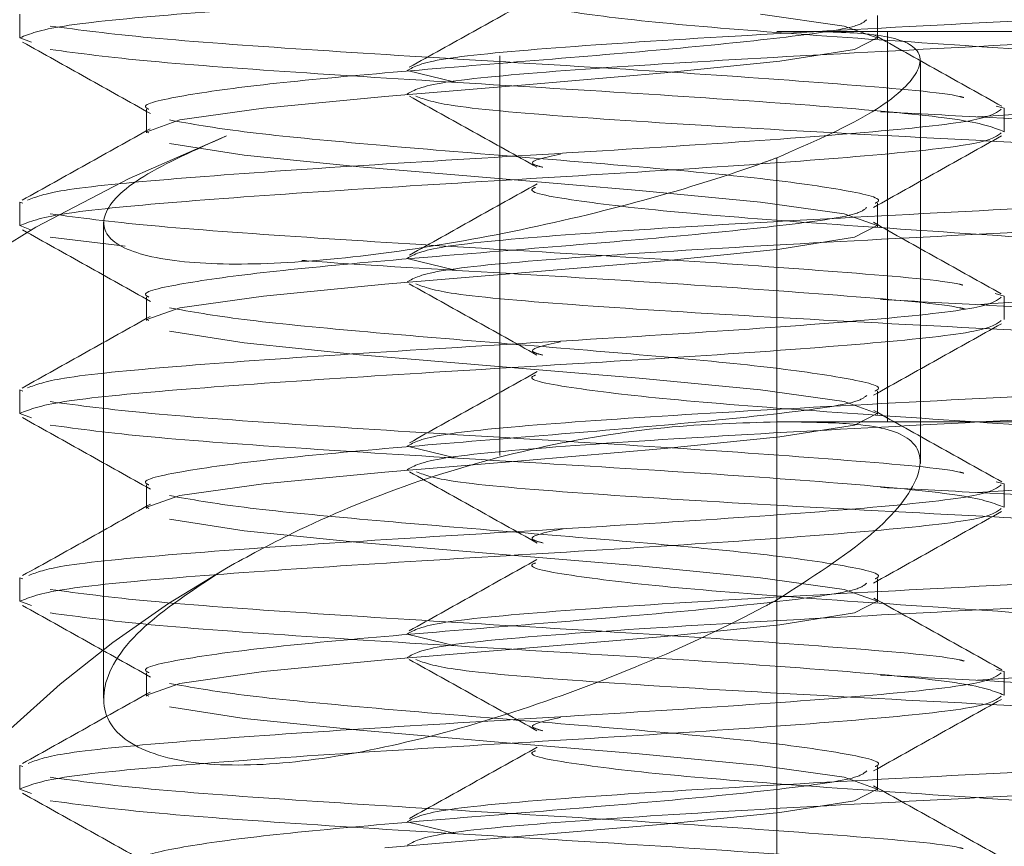
# Model space of a CAD drawing. Units: inches. Extents: x 0.4 to 21.9, y 0.1 to 16.8.
# Drawn here: x 3.8 to 3.9, y 9.7 to 9.7 of the extents above; entities that cross this region are included whole.
import ezdxf

# ---------------------------------------------------------------- set-up
doc = ezdxf.new("R2010")
doc.units = ezdxf.units.IN
doc.header["$MEASUREMENT"] = 0
doc.linetypes.add('HIDDEN', pattern=[0.07500000000000001, 0.05, -0.025])
doc.layers.add('Drawing', color=7, linetype='Continuous')

msp = doc.modelspace()

# ---------------------------------------------------------------- linework, layer by layer
at = {"layer": 'Drawing', "linetype": 'HIDDEN', "lineweight": 0}
for p, q in [((3.822204024478022, 9.74230243116298), (3.822204024478022, 9.740349293725789)), ((3.890834944981105, 9.741325862444384), (3.883875178714252, 9.74230243116298)), ((3.893604932981967, 9.740257408120591), (3.893604932981967, 9.742210545557782)), ((3.886948103215566, 9.740884254212546), (3.885233223026009, 9.740884254212546)), ((3.886948103215566, 9.740884254212546), (5.206902934984713, 9.740884254212546)), ((3.893583739893459, 9.740349293725789), (3.890834944981105, 9.741325862444384)), ((3.894425523502436, 9.740884254212546), (3.894425523502436, 9.708384249655374)), ((3.823161453417721, 9.739980284655282), (3.822204024478022, 9.740349293725789)), ((3.891703201617597, 9.739372725007193), (3.893583739893459, 9.740349293725789)), ((3.885479620179608, 9.738396156288601), (3.891703201617597, 9.739372725007193)), ((3.862175509390684, 9.738837397858006), (3.862175509390684, 9.705599741822244)), ((3.875860377968581, 9.737419587570002), (3.885479620179608, 9.738396156288601)), ((3.897175491734568, 9.738347170187826), (3.897175491734568, 9.738376429849815)), ((3.897175491734568, 9.704920463002665), (3.897175491734568, 9.738347170187826)), ((3.858436139254874, 9.73664453652346), (3.854436512125574, 9.737619491927358)), ((3.864309998066222, 9.73644301885141), (3.875860377968581, 9.737419587570002)), ((3.852586920158885, 9.735466450132815), (3.864309998066222, 9.73644301885141)), ((3.842475836962981, 9.73448988141422), (3.852586920158885, 9.735466450132815)), ((3.832746082695266, 9.734398069141509), (3.832746082695266, 9.732444931704322)), ((3.835516070696128, 9.733513312695624), (3.842475836962981, 9.73448988141422)), ((3.904146991199211, 9.73448988141422), (3.903489858790461, 9.734663166079088)), ((3.904146991199211, 9.732536817309516), (3.904146991199211, 9.73448988141422)), ((3.832767275783775, 9.732536817309516), (3.835516070696128, 9.733513312695624)), ((3.832944153740466, 9.732444931704322), (3.832767275783775, 9.732536817309516)), ((3.840871468830112, 9.730583679872328), (3.834647814059636, 9.731560248590924)), ((3.850490637708652, 9.729607111153733), (3.840871468830112, 9.730583679872328)), ((3.885233223026009, 9.73036918235022), (3.885233223026009, 9.626778685703144)), ((3.885233223026009, 9.73036918235022), (3.885233223026009, 9.626778685703144)), ((3.862041017611011, 9.728630542435138), (3.850490637708652, 9.729607111153733)), ((3.873764168850834, 9.727653973716542), (3.862041017611011, 9.728630542435138)), ((3.883875178714252, 9.72667740499795), (3.873764168850834, 9.727653973716542)), ((3.82244235505814, 9.726585519392753), (3.822204024478022, 9.72667740499795)), ((3.822204024478022, 9.72667740499795), (3.822204024478022, 9.72472426756076)), ((3.890834944981105, 9.725700836279351), (3.883875178714252, 9.72667740499795)), ((3.893604932981967, 9.724632455288049), (3.893604932981967, 9.726585519392753)), ((3.893583739893459, 9.72472426756076), (3.890834944981105, 9.725700836279351)), ((3.82316167341518, 9.724355185157762), (3.822204024478022, 9.72472426756076)), ((3.829175523942665, 9.725018477495354), (3.829175523942665, 9.685434701437181)), ((3.891703201617597, 9.723747698842164), (3.893583739893459, 9.72472426756076)), ((3.830976276473552, 9.723021193901477), (3.824737808540866, 9.723747698842164)), ((3.885479620179608, 9.722771130123569), (3.891703201617597, 9.723747698842164)), ((3.875860377968581, 9.721794561404973), (3.885479620179608, 9.722771130123569)), ((3.858436139254874, 9.721019510358431), (3.854436512125574, 9.721994465762329)), ((3.864309998066222, 9.720818066018865), (3.875860377968581, 9.721794561404973)), ((3.852586920158885, 9.71984149730027), (3.864309998066222, 9.720818066018865)), ((3.842475836962981, 9.718864928581674), (3.852586920158885, 9.71984149730027)), ((3.832746082695266, 9.71877304297648), (3.832746082695266, 9.716819905539289)), ((3.835516070696128, 9.717888359863082), (3.842475836962981, 9.718864928581674)), ((3.904146991199211, 9.718864928581674), (3.903401053149685, 9.719061606309637)), ((3.904146991199211, 9.716911791144486), (3.904146991199211, 9.718864928581674)), ((3.832767275783775, 9.716911791144486), (3.835516070696128, 9.717888359863082)), ((3.832944153740466, 9.716819905539289), (3.832767275783775, 9.716911791144486)), ((3.840871468830112, 9.714958653707296), (3.834647814059636, 9.715935222425891)), ((3.850490637708652, 9.7139820849887), (3.840871468830112, 9.714958653707296)), ((3.862041017611011, 9.713005516270108), (3.850490637708652, 9.7139820849887)), ((3.873764168850834, 9.712028947551513), (3.862041017611011, 9.713005516270108)), ((3.883875178714252, 9.711052378832917), (3.873764168850834, 9.712028947551513)), ((3.82244235505814, 9.710960566560207), (3.822204024478022, 9.711052378832917)), ((3.822204024478022, 9.711052378832917), (3.822204024478022, 9.709099314728213)), ((3.890834944981105, 9.710075810114322), (3.883875178714252, 9.711052378832917)), ((3.893604932981967, 9.709007429123016), (3.893604932981967, 9.710960566560207)), ((3.893583739893459, 9.709099314728213), (3.890834944981105, 9.710075810114322)), ((3.823161600082694, 9.70873023232522), (3.822204024478022, 9.709099314728213)), ((3.891703201617597, 9.708122746009618), (3.893583739893459, 9.709099314728213)), ((3.886948103215566, 9.708384249655374), (3.885233223026009, 9.708384249655374)), ((3.885479620179608, 9.707146177291023), (3.891703201617597, 9.708122746009618)), ((3.886948103215566, 9.708384249655374), (5.206902934984713, 9.708384249655374)), ((3.875860377968581, 9.70616960857243), (3.885479620179608, 9.707146177291023)), ((3.858436139254874, 9.705394484193398), (3.854436512125574, 9.706369439597296)), ((3.864309998066222, 9.705193039853832), (3.875860377968581, 9.70616960857243)), ((3.852586920158885, 9.70421647113524), (3.864309998066222, 9.705193039853832)), ((3.842475836962981, 9.703239902416644), (3.852586920158885, 9.70421647113524)), ((3.832746082695266, 9.703148016811447), (3.832746082695266, 9.701194952706743)), ((3.835516070696128, 9.702263333698049), (3.842475836962981, 9.703239902416644)), ((3.904146991199211, 9.703239902416644), (3.903487658815875, 9.703413773741403)), ((3.904146991199211, 9.701286764979454), (3.904146991199211, 9.703239902416644)), ((3.832767275783775, 9.701286764979454), (3.835516070696128, 9.702263333698049)), ((3.832944153740466, 9.701194952706743), (3.832767275783775, 9.701286764979454)), ((3.840871468830112, 9.699333627542266), (3.834647814059636, 9.700310196260858)), ((3.850490637708652, 9.698357058823671), (3.840871468830112, 9.699333627542266)), ((3.862041017611011, 9.697380563437562), (3.850490637708652, 9.698357058823671)), ((3.873764168850834, 9.696403994718967), (3.862041017611011, 9.697380563437562)), ((3.883875178714252, 9.695427426000371), (3.873764168850834, 9.696403994718967)), ((3.82244235505814, 9.695335540395178), (3.822204024478022, 9.695427426000371)), ((3.822204024478022, 9.695427426000371), (3.822204024478022, 9.69347428856318)), ((3.890834944981105, 9.694450857281776), (3.883875178714252, 9.695427426000371)), ((3.893604932981967, 9.693382402957987), (3.893604932981967, 9.695335540395178)), ((3.893583739893459, 9.69347428856318), (3.890834944981105, 9.694450857281776)), ((3.823161453417721, 9.693105279492674), (3.822204024478022, 9.69347428856318)), ((3.885233223026009, 9.693589127236557), (3.885233223026009, 9.623946145091562)), ((3.885233223026009, 9.693589127236557), (3.885233223026009, 9.623946145091562)), ((3.891703201617597, 9.692497719844589), (3.893583739893459, 9.69347428856318)), ((3.885479620179608, 9.691521151125993), (3.891703201617597, 9.692497719844589)), ((3.875860377968581, 9.690544582407398), (3.885479620179608, 9.691521151125993)), ((3.858436139254874, 9.689769531360852), (3.854436512125574, 9.69074448676475)), ((3.864309998066222, 9.689568013688802), (3.875860377968581, 9.690544582407398)), ((3.852586920158885, 9.688591444970207), (3.864309998066222, 9.689568013688802)), ((3.842475836962981, 9.687614876251615), (3.852586920158885, 9.688591444970207)), ((3.832746082695266, 9.687523063978901), (3.832746082695266, 9.685569926541714)), ((3.835516070696128, 9.68663830753302), (3.842475836962981, 9.687614876251615)), ((3.904146991199211, 9.687614876251615), (3.903506725262285, 9.687783687634823)), ((3.904146991199211, 9.685661812146911), (3.904146991199211, 9.687614876251615)), ((3.832767275783775, 9.685661812146911), (3.835516070696128, 9.68663830753302)), ((3.829175523942665, 9.685434701437181), (3.829175523942665, 9.68540866840458)), ((3.832944153740466, 9.685569926541714), (3.832767275783775, 9.685661812146911)), ((3.840871468830112, 9.68370867470972), (3.834647814059636, 9.684685243428316)), ((3.850490637708652, 9.682732105991125), (3.840871468830112, 9.68370867470972)), ((3.862041017611011, 9.68175553727253), (3.850490637708652, 9.682732105991125)), ((3.873764168850834, 9.680778968553938), (3.862041017611011, 9.68175553727253)), ((3.883875178714252, 9.679802399835339), (3.873764168850834, 9.680778968553938)), ((3.82244235505814, 9.679710514230145), (3.822204024478022, 9.679802399835339)), ((3.822204024478022, 9.679802399835339), (3.822204024478022, 9.677849262398151)), ((3.890834944981105, 9.678825831116747), (3.883875178714252, 9.679802399835339)), ((3.893604932981967, 9.67775745012544), (3.893604932981967, 9.679710514230145)), ((3.893583739893459, 9.677849262398151), (3.890834944981105, 9.678825831116747)), ((3.823161233420262, 9.677480399992614), (3.822204024478022, 9.677849262398151)), ((3.891703201617597, 9.676872693679556), (3.893583739893459, 9.677849262398151)), ((3.885479620179608, 9.67589612496096), (3.891703201617597, 9.676872693679556)), ((3.858436139254874, 9.674144505195823), (3.854436512125574, 9.67511946059972)), ((3.875860377968581, 9.674919629574852), (3.885479620179608, 9.67589612496096)), ((3.864309998066222, 9.673943060856256), (3.875860377968581, 9.674919629574852)), ((3.852586920158885, 9.672966492137661), (3.864309998066222, 9.673943060856256))]:
    msp.add_line(p, q, dxfattribs=at)
for radius, start, end in [(0.125, 111.5086854572472, 174.9999999999998), (0.09250000000000012, 119.7002540133541, 175)]:
    msp.add_arc((3.885233234178629, 9.61588421925137), radius, start, end, dxfattribs=at)
for points, knots in [([(3.822204024478022, 9.740349293725789), (3.823019958768512, 9.740674816745454), (3.82465182441506, 9.741325861614076), (3.834635175195506, 9.742302428180984), (3.84851848425466, 9.743279023264012), (3.864742586452539, 9.744255470537972), (3.88073575141233, 9.74523206986214), (3.893915544471731, 9.746208634801981), (3.902684049447739, 9.74715456653221), (3.903514112577799, 9.74777503498482), (3.903908660619093, 9.748069957869351)], [0, 0, 0, 0, 0.1264873263160294, 0.2529741977322044, 0.379461804223912, 0.5059488482266687, 0.6324361745426981, 0.7589235139731504, 0.8854108176603425, 1, 1, 1, 1]), ([(3.854436512125574, 9.737619491927358), (3.855016532636759, 9.737945012473702), (3.856176572587399, 9.738596052964908), (3.866817979477537, 9.739572655816566), (3.882287830523484, 9.740549099842045), (3.900876419061741, 9.74152569880534), (3.919624724433858, 9.74250226048099), (3.935549383100467, 9.743478832099793), (3.946871560720895, 9.744455398926434), (3.948566861550749, 9.745106445298624), (3.949414511598286, 9.745431968343631)], [0, 0, 0, 0, 0.1250001429933545, 0.2500000550184033, 0.3749999433428119, 0.5000001847800963, 0.6250000849211612, 0.7499999969462101, 0.875000052650623, 0.9999999999999999, 0.9999999999999999, 0.9999999999999999, 0.9999999999999999]), ([(3.854436512125574, 9.73566635449017), (3.855016532541029, 9.735991877096314), (3.856176572300211, 9.736642921707116), (3.86681798136375, 9.737619493729518), (3.882287828527119, 9.738596055231056), (3.900876416683854, 9.739572654234749), (3.919624726896633, 9.740549098272776), (3.935549382738019, 9.741525701286267), (3.946871560811508, 9.742502259833326), (3.948566861580952, 9.743153307309463), (3.949414511598286, 9.74347883090644)], [0, 0, 0, 0, 0.1250001429933549, 0.2500000550184041, 0.3749999693306737, 0.5000002107679584, 0.6250000849211602, 0.7499999969462094, 0.8750000526506228, 1, 1, 1, 1]), ([(3.865247480569677, 9.743813080378498), (3.863478058473035, 9.742825777694058), (3.859937525247637, 9.740850229878525), (3.856395020610387, 9.738877653941643), (3.854622923305469, 9.737890895458747)], [0, 0, 0, 0, 0.4997614720714942, 1, 1, 1, 1]), ([(3.937952827337974, 9.7360145371346), (3.937612093545096, 9.736223998687102), (3.93674183338125, 9.736758979510281), (3.929146313164252, 9.737619493984344), (3.917215980405027, 9.738596052059396), (3.902723343108377, 9.73957265951077), (3.888213297173299, 9.740549091207853), (3.875609093601931, 9.741525713004684), (3.867634244346045, 9.742502228839822), (3.864165976573536, 9.743171122947416), (3.865093342574696, 9.743514323938445), (3.865141295129674, 9.743532070291415)], [0, 0, 0, 0, 0.0835892631521664, 0.2134933703873887, 0.3433972844202609, 0.4733010423796068, 0.603205230848896, 0.7331086062743948, 0.8630127899027572, 0.9929166189883148, 1, 1, 1, 1]), ([(3.832944153740466, 9.734398069141509), (3.832879515889829, 9.734428672488708), (3.832127693655915, 9.734784629201815), (3.835099932877035, 9.73546651656256), (3.841854848345067, 9.73644300343948), (3.852335761046398, 9.737419590339258), (3.864323561338156, 9.738396154865583), (3.876230000178027, 9.73937272942354), (3.885918784847833, 9.740349284475204), (3.891885698245884, 9.741175415281656), (3.892499780557189, 9.741675954060199), (3.892714529934646, 9.741850996377991)], [0, 0, 0, 0, 0.01232493487598826, 0.1433550153666659, 0.2743849144566409, 0.4054153332011659, 0.5364453354312937, 0.6674754159219712, 0.7985059662803119, 0.9295359636546845, 1, 1, 1, 1]), ([(3.900791516628606, 9.735374637860104), (3.900682627260393, 9.735405241806824), (3.899415640551377, 9.735761335283804), (3.891396375707528, 9.73644302902493), (3.877924635741145, 9.737419588454728), (3.86155960156831, 9.73839615548069), (3.845718609866627, 9.739372722515107), (3.832071041429467, 9.74034929736672), (3.827182224238927, 9.741000340121243), (3.824737808540866, 9.741325862444384)], [0, 0, 0, 0, 0.01542895350827353, 0.1795242212325343, 0.343618804373481, 0.5077144745424006, 0.6718097252529845, 0.8359043858103269, 1, 1, 1, 1]), ([(3.885233223026009, 9.73036918235022), (3.887991366428558, 9.731572038434944), (3.893508525717406, 9.73397813110396), (3.897390897757329, 9.737451974138452), (3.897254860771624, 9.739767213726747), (3.893487041324579, 9.74078035242946), (3.888958576939328, 9.740852308382618), (3.886948103215566, 9.740884254212546)], [0, 0, 0, 0, 0.2156265256549457, 0.4313212604679335, 0.6425790170079991, 0.8413180642499548, 1, 1, 1, 1]), ([(3.822416322025543, 9.739996564467216), (3.824194901020728, 9.739004611965989), (3.827748843044603, 9.737022500578561), (3.831299889180902, 9.735034633869272), (3.83307380557605, 9.73404159992614)], [0, 0, 0, 0, 0.5004524506131882, 1, 1, 1, 1]), ([(3.903950093473791, 9.734651432881297), (3.902171228929696, 9.735643291510993), (3.898616819303522, 9.737625157905988), (3.895064333850378, 9.739613025298198), (3.893289749956322, 9.740606030759942)], [0, 0, 0, 0, 0.500466949840564, 1, 1, 1, 1]), ([(3.904146991199211, 9.732536817309516), (3.903331206388783, 9.732862309396136), (3.901699636455917, 9.733513293693864), (3.891714035225754, 9.734489883602187), (3.877839520743569, 9.735466453157215), (3.861582400229727, 9.736443017470371), (3.845712530255737, 9.73741958523075), (3.832072561340217, 9.738396159891323), (3.827182730876825, 9.739047202671319), (3.824737808540866, 9.739372725007193)], [0, 0, 0, 0, 0.1428571656523982, 0.2857143859427812, 0.4285710102521181, 0.5714285809007172, 0.7142857863794203, 0.8571424780855276, 1, 1, 1, 1]), ([(3.901925530195052, 9.733767923087676), (3.906504125571638, 9.734075211018741), (3.915933053871511, 9.734708024279378), (3.928020706532221, 9.735666356379866), (3.936319310485724, 9.736565232167273), (3.937564718214559, 9.737138601084471), (3.938103048935935, 9.737386441286247)], [0, 0, 0, 0, 0.2547618189243928, 0.5246436355714208, 0.794525978401841, 1, 1, 1, 1]), ([(3.854628789904365, 9.735496589784638), (3.856401471954977, 9.734509681006543), (3.85994504059566, 9.73253686304065), (3.863486660888314, 9.730560823857807), (3.865256573797965, 9.729573304877597)], [0, 0, 0, 0, 0.5002533407314108, 1, 1, 1, 1]), ([(3.949414511598286, 9.727853878073898), (3.948834489994645, 9.728179369933727), (3.947674446924353, 9.728830353576512), (3.937033255103668, 9.729806948028852), (3.921562354272126, 9.73078350768288), (3.902977727270164, 9.731760080676459), (3.884214735126347, 9.732736648965563), (3.868344964627854, 9.733713214791898), (3.857530720130051, 9.734629409482796), (3.85590809890126, 9.735220031551432), (3.855179736873112, 9.735485149916794)], [0, 0, 0, 0, 0.1279675160819022, 0.2559350019406279, 0.3839025612793625, 0.5118697556650393, 0.6398370936463429, 0.7678044437937505, 0.8957720857804627, 1, 1, 1, 1]), ([(3.822846637054507, 9.726846876373532), (3.823551723638128, 9.72711590601591), (3.825109913641435, 9.727710441934036), (3.834669672308922, 9.728630549623738), (3.848509243654836, 9.729607106605087), (3.864745060101779, 9.73058368390791), (3.880735088447397, 9.731560240124718), (3.893915719968755, 9.732536847828051), (3.902684010934757, 9.733482655269096), (3.903514100130479, 9.73410313896727), (3.903908660619093, 9.734398069141509)], [0, 0, 0, 0, 0.1068866771853529, 0.2362117727749695, 0.3655376199343928, 0.4948629280372102, 0.6241884887341259, 0.7535140628397375, 0.8828395643461451, 1, 1, 1, 1]), ([(3.949414511598286, 9.729806942178602), (3.948835476849122, 9.730132464927564), (3.947677407607933, 9.730783510280926), (3.937021415375756, 9.731760081255874), (3.921606753214127, 9.732736642625827), (3.905953484454427, 9.733549997152817), (3.89687062275301, 9.734037787869909), (3.893848836831036, 9.734200071428795)], [0, 0, 0, 0, 0.2222937689772799, 0.4445874392381506, 0.6668812371419205, 0.8891744010818816, 1, 1, 1, 1]), ([(3.893406861936767, 9.726585519392753), (3.893471499183127, 9.72661614836965), (3.894223310702446, 9.726972401442826), (3.891251557244991, 9.72765393655406), (3.88449446143653, 9.728630546368649), (3.874021811557803, 9.72960711591216), (3.862003063270938, 9.730583677845438), (3.850212152791944, 9.731560242732098), (3.840092196986744, 9.732536838966407), (3.836462610462538, 9.73318782107701), (3.834647814059636, 9.733513312695624)], [0, 0, 0, 0, 0.01325930359111242, 0.1542221820915074, 0.2951855660781087, 0.4361476186958229, 0.5771112668833266, 0.7180741453837216, 0.8590368287322466, 1, 1, 1, 1]), ([(3.833041612614612, 9.732782407805768), (3.831269313823022, 9.73179077182943), (3.827721886397236, 9.729805916524253), (3.824171512156572, 9.72782617182543), (3.822394908939575, 9.726835509838175)], [0, 0, 0, 0, 0.4996011415785134, 1, 1, 1, 1]), ([(3.822204024478022, 9.72472426756076), (3.823019958805491, 9.725049789988987), (3.824651824526, 9.725700833674729), (3.834635174751748, 9.726677409113204), (3.848518487208914, 9.72765397057492), (3.86474258336403, 9.728630543915983), (3.880735751841158, 9.729607111499465), (3.893915544358713, 9.730583677788612), (3.902684048625454, 9.731529635033475), (3.903514112356055, 9.732150039351868), (3.903908660619093, 9.732444931704322)], [0, 0, 0, 0, 0.1264873263162531, 0.2529741977326519, 0.3794618042245833, 0.5059488834902768, 0.6324362098065298, 0.7589235492372057, 0.8854108529246216, 0.9999999999999999, 0.9999999999999999, 0.9999999999999999, 0.9999999999999999]), ([(3.839402985794153, 9.732179468104313), (3.836855237343348, 9.731048132378024), (3.831757639208745, 9.72878452786632), (3.828670727493027, 9.725587844849887), (3.829560812031683, 9.723084293467029), (3.834453164874025, 9.72163032335601), (3.842397141004186, 9.72137925477238), (3.852347929312736, 9.722267103444679), (3.863365058262802, 9.724141100483436), (3.874507317534357, 9.72680678523345), (3.881624655665644, 9.729035692272667), (3.884892207477406, 9.730243165345428), (3.885233223026009, 9.73036918235022)], [0, 0, 0, 0, 0.1157557485117589, 0.2316069655528657, 0.3459413814121421, 0.4559535313878175, 0.5613043816424748, 0.6641919313144558, 0.7679222601463931, 0.875187566485453, 0.986974045726179, 1, 1, 1, 1]), ([(3.893277796761073, 9.72622941683981), (3.895051766950394, 9.72722247456332), (3.898602915921038, 9.72921038616062), (3.902156901794624, 9.731192550431658), (3.903935500309039, 9.73218452804586)], [0, 0, 0, 0, 0.4995482318502171, 1, 1, 1, 1]), ([(3.865750834754887, 9.729573011547654), (3.865454010665966, 9.729650987500122), (3.864069200076296, 9.730014778475127), (3.865825560569274, 9.730378629819747), (3.867205457950956, 9.730664492272108)], [0, 0, 0, 0, 0.2143427347642403, 1, 1, 1, 1]), ([(3.854436512125574, 9.721994465762329), (3.855016532533111, 9.72231998851656), (3.856176572276455, 9.722971033423544), (3.86681798145877, 9.723947603224598), (3.882287828170789, 9.72492417316727), (3.900876419302364, 9.725900740695408), (3.919624724535854, 9.726877302532625), (3.935549381348264, 9.727853904940254), (3.946871561803544, 9.728830348111554), (3.948566861852888, 9.729481410894422), (3.949414511598286, 9.729806942178602)], [0, 0, 0, 0, 0.1250001429933508, 0.250000055018396, 0.3749999693306615, 0.5000002107679422, 0.6250001109090035, 0.7500000229340488, 0.8750000526506267, 1, 1, 1, 1]), ([(3.854436512125574, 9.720041328325138), (3.855016532532825, 9.720366851090589), (3.856176572275597, 9.721017896020012), (3.866817981462202, 9.721994465652784), (3.882287828157919, 9.72297103623493), (3.900876419350411, 9.723947601373435), (3.919624724356535, 9.724924172129693), (3.935549383121087, 9.725900741318476), (3.946871560715741, 9.726877308784594), (3.94856686154903, 9.72752835507152), (3.949414511598286, 9.727853878073898)], [0, 0, 0, 0, 0.1250001397448683, 0.2500000485214369, 0.3749999595852259, 0.5000001977740215, 0.6250000946666066, 0.7500000034431752, 0.8750000558991042, 1, 1, 1, 1]), ([(3.865262807059291, 9.72819678077932), (3.863493084832493, 9.727209223078386), (3.85995187542995, 9.725233122782448), (3.856408482592725, 9.723260121517214), (3.854635903155526, 9.722273129209853)], [0, 0, 0, 0, 0.4997507985628373, 1, 1, 1, 1]), ([(3.937958070610737, 9.720387457659957), (3.937616600917999, 9.720597604038328), (3.936746185870059, 9.721133272573176), (3.929146838530663, 9.721994465377911), (3.917215849788025, 9.722971032835172), (3.902723338552591, 9.72394760813566), (3.888213436057646, 9.724924159613), (3.875608551823373, 9.725900773092654), (3.867636274031298, 9.726877202975178), (3.864165827054033, 9.727545491057768), (3.865089258347429, 9.72788766025538), (3.865134841870889, 9.727904550821854)], [0, 0, 0, 0, 0.08386729145461322, 0.2137798875409146, 0.3436922904122406, 0.4736045371998414, 0.6035172591287543, 0.7334291233575106, 0.863341795841944, 0.9932541137604046, 1, 1, 1, 1]), ([(3.832944153740466, 9.71877304297648), (3.832879515846664, 9.718803671967422), (3.832127696796791, 9.719159925203936), (3.835099931733267, 9.719841448101292), (3.841854845763519, 9.720818106213294), (3.852335764132762, 9.721794529724615), (3.864323563038362, 9.722771138545873), (3.876229992307112, 9.723747698491064), (3.885918814631348, 9.724724267534608), (3.891885845818991, 9.725550396184996), (3.892499962387412, 9.726051022574218), (3.892714749932105, 9.726226116877932)], [0, 0, 0, 0, 0.01232483813255954, 0.1433531872670911, 0.2743813550033168, 0.4054099762720729, 0.5364382471470887, 0.6674665962816202, 0.7984954152776061, 0.9295236812969309, 1, 1, 1, 1]), ([(3.900702637655344, 9.719773078090654), (3.900620273724547, 9.719795884787636), (3.899361870790892, 9.720144338462816), (3.891379558567043, 9.720818039667442), (3.877929139640151, 9.721794552566713), (3.861558394759225, 9.722771131944338), (3.845718931680681, 9.723747695649099), (3.832070960975528, 9.724724271376935), (3.827182197420895, 9.725375314014627), (3.824737808540866, 9.725700836279351)], [0, 0, 0, 0, 0.01153783718803947, 0.1762816323224624, 0.3410246942398842, 0.5057688934094836, 0.6705126714629892, 0.8352558570308852, 1, 1, 1, 1]), ([(3.822416395358029, 9.724371538302183), (3.824194996001094, 9.723379556800296), (3.827748970160526, 9.72139739366655), (3.831300081945036, 9.719409529825779), (3.833074025573509, 9.718416500428624)], [0, 0, 0, 0, 0.5004540166238589, 1, 1, 1, 1]), ([(3.903908220624176, 9.719049066454499), (3.902130614586618, 9.720040075443858), (3.898578331832315, 9.72202046033673), (3.895030760121936, 9.724006191096425), (3.893258436984719, 9.724998237729164)], [0, 0, 0, 0, 0.5004123152655164, 1, 1, 1, 1]), ([(3.900932974994467, 9.7177592213549), (3.90078337267845, 9.717802267746066), (3.899502344846831, 9.718170869159476), (3.891441283148619, 9.718864932368284), (3.877847120669009, 9.71984143675007), (3.861824757485118, 9.720818317248582), (3.850259359571321, 9.72147841182695), (3.845822001363179, 9.721814312020197), (3.845691539814907, 9.721824187729396)], [0, 0, 0, 0, 0.03176557049531559, 0.2720050128575175, 0.5122434529731835, 0.7524834845241035, 0.9927228350029623, 0.9999999999999999, 0.9999999999999999, 0.9999999999999999, 0.9999999999999999]), ([(3.901925530195052, 9.718142896922647), (3.906504169374132, 9.718450185109557), (3.91593318787865, 9.719082998897075), (3.92802013318225, 9.720041326865921), (3.936313208763925, 9.720939347594978), (3.937557814898816, 9.721511817350539), (3.938094725698752, 9.721758775151713)], [0, 0, 0, 0, 0.2549456396389334, 0.5250221866760449, 0.7950992602762109, 1, 1, 1, 1]), ([(3.854620430000939, 9.719876256898726), (3.856393815452937, 9.718888934347333), (3.859938647082618, 9.71691536892481), (3.863482182219981, 9.714938268229965), (3.865252980506142, 9.713950258689692)], [0, 0, 0, 0, 0.5002735354621077, 1, 1, 1, 1]), ([(3.949414511598286, 9.712228851908868), (3.948834490738247, 9.712554374583213), (3.947674449275746, 9.71320541978735), (3.937033248701206, 9.714181991881503), (3.921562378268011, 9.715158548998481), (3.902977638977265, 9.71613515449836), (3.884215072061044, 9.717111594960862), (3.868343698080451, 9.718088200404619), (3.857516230405368, 9.719005963564857), (3.855891712283583, 9.719598227754439), (3.855160083766813, 9.719864963695851)], [0, 0, 0, 0, 0.1278872266050435, 0.2557743964178168, 0.3836616396644809, 0.5115485181871421, 0.6394355136272002, 0.7673225478138317, 0.8952098736566012, 1, 1, 1, 1]), ([(3.822852796983347, 9.711223463523197), (3.823556785235681, 9.711491955950734), (3.825114261045354, 9.712085957994915), (3.834670037844956, 9.71300552265787), (3.848509145697444, 9.713982081238164), (3.864745086396144, 9.7149586553513), (3.880735081227362, 9.71593522272791), (3.893915723779354, 9.716911789072466), (3.902684008658162, 9.717857746303029), (3.903514099479303, 9.718478150623184), (3.903908660619093, 9.71877304297648)], [0, 0, 0, 0, 0.106695034053149, 0.2360478800592026, 0.3654014777963339, 0.4947545363611891, 0.6241078475743439, 0.7534611721990718, 0.882814460270659, 0.9999999999999999, 0.9999999999999999, 0.9999999999999999, 0.9999999999999999]), ([(3.949414511598286, 9.714181989346056), (3.948835476761204, 9.71450751018434), (3.947677407344178, 9.71515855171635), (3.937021417169242, 9.716135151283765), (3.921606751559202, 9.717111603677555), (3.905953481091477, 9.717924931717718), (3.896870622544504, 9.71841280689354), (3.893848836831036, 9.718575118596252)], [0, 0, 0, 0, 0.2222937689765133, 0.4445874392366174, 0.6668811909242163, 0.8891743548634109, 0.9999999999999999, 0.9999999999999999, 0.9999999999999999, 0.9999999999999999]), ([(3.893406861936768, 9.710960566560207), (3.893471499140689, 9.710991169903522), (3.894223313852459, 9.711347126571507), (3.89125155556725, 9.71202901847813), (3.884494461883056, 9.713005491148166), (3.874021811449421, 9.713982097880901), (3.862003063257934, 9.714958648201005), (3.850212152952342, 9.715935222350865), (3.840092194656028, 9.71691179330982), (3.836462609990871, 9.71756283724833), (3.834647814059636, 9.717888359863082)], [0, 0, 0, 0, 0.01325923246735229, 0.1542221109671439, 0.2951854949531417, 0.4361475475702526, 0.5771111957571529, 0.7180740742569445, 0.8590367576048661, 1, 1, 1, 1]), ([(3.833058259088978, 9.717166841531455), (3.831283505867698, 9.716173760300027), (3.827730664156229, 9.714185731553503), (3.824176170711329, 9.712203733163967), (3.822397255579133, 9.711211803657896)], [0, 0, 0, 0, 0.4995306195462637, 1, 1, 1, 1]), ([(3.822204024478022, 9.709099314728213), (3.823019959068591, 9.709424806186792), (3.824651825542766, 9.710075788024096), (3.834635174727891, 9.711052388193668), (3.848518487215306, 9.712028943004366), (3.864742583362317, 9.71300551812756), (3.880735751841617, 9.713982085233532), (3.89391554435859, 9.714958651650576), (3.902684048625481, 9.71590460886243), (3.903514112356064, 9.7165250131849), (3.903908660619093, 9.716819905539289)], [0, 0, 0, 0, 0.1264872955138854, 0.2529741713905459, 0.3794617823427649, 0.5059488660687274, 0.6324361968452582, 0.7589235407362124, 0.8854108488839052, 0.9999999999999999, 0.9999999999999999, 0.9999999999999999, 0.9999999999999999]), ([(3.893277796761073, 9.710604464007268), (3.895055487765111, 9.7115995553157), (3.898606138515382, 9.713587089534435), (3.902159842606766, 9.715569138133283), (3.90393432698926, 9.716558841888453)], [0, 0, 0, 0, 0.500666252208158, 1, 1, 1, 1]), ([(3.865743794836213, 9.713950258689692), (3.865450120024311, 9.714027502373437), (3.864069923940952, 9.714390527820111), (3.865824095115908, 9.71475354454509), (3.867205017956039, 9.715039319442106)], [0, 0, 0, 0, 0.2127776012713326, 1, 1, 1, 1]), ([(3.854436512125574, 9.706369439597296), (3.855016532532825, 9.70669496236275), (3.856176572275597, 9.707346007292173), (3.866817981462202, 9.708322576924942), (3.882287828157919, 9.709299147507092), (3.900876419350411, 9.710275712645593), (3.919624724356535, 9.711252283401851), (3.935549383121087, 9.712228852590634), (3.946871560715741, 9.713205420056752), (3.94856686154903, 9.713856466343678), (3.949414511598286, 9.714181989346056)], [0, 0, 0, 0, 0.1250001397448683, 0.2500000485214369, 0.3749999595852259, 0.5000001977740215, 0.6250000946666066, 0.7500000034431752, 0.8750000558991042, 1, 1, 1, 1]), ([(3.854436512125574, 9.704416375492592), (3.855016532743212, 9.70474186728222), (3.856176573027345, 9.705392850327716), (3.866817981458373, 9.706369444738197), (3.882287828158945, 9.707346008663048), (3.900876419350136, 9.70832257558536), (3.919624724356609, 9.709299145863692), (3.935549383121067, 9.71027571518037), (3.946871560715746, 9.711252282612833), (3.948566861549032, 9.711903328904246), (3.949414511598286, 9.712228851908868)], [0, 0, 0, 0, 0.1250001170055354, 0.2500000290305784, 0.3749999433428416, 0.5000001847801201, 0.6250000849211791, 0.7499999969462221, 0.8750000526506291, 1, 1, 1, 1]), ([(3.865262733726805, 9.712571754614292), (3.86349180070742, 9.71158352690276), (3.859947921736433, 9.709605948209997), (3.856402602875062, 9.70763188299837), (3.854628936569338, 9.706644289755538)], [0, 0, 0, 0, 0.4997159987358695, 1, 1, 1, 1]), ([(3.93796830049256, 9.704758471540671), (3.937625391426176, 9.704969935979044), (3.936754645462102, 9.705506905759986), (3.929147869457495, 9.706369442776868), (3.917215562129811, 9.707346006088297), (3.902723458261045, 9.70832258073403), (3.888213244882977, 9.709299138976228), (3.875609196810904, 9.710275726051297), (3.86763388524081, 9.71125225478768), (3.864165891101951, 9.71192130821031), (3.865094177254073, 9.71226468714929), (3.865142615114426, 9.712282604621244)], [0, 0, 0, 0, 0.08431871093855686, 0.2141097580761832, 0.3439006121796102, 0.4736913103453471, 0.6034824832078439, 0.7332727991726664, 0.8630639226369452, 0.9928546918669904, 1, 1, 1, 1]), ([(3.832944153740466, 9.703148016811447), (3.832879515847678, 9.703178645792256), (3.832127696809599, 9.703534898910913), (3.835099930981009, 9.704216429454014), (3.841854849564907, 9.705193053577222), (3.85233575806306, 9.706169602911814), (3.864323572051631, 9.707146180452195), (3.876229960307367, 9.708122740519052), (3.885918931987654, 9.709099340356886), (3.891886749082282, 9.709925538799212), (3.892500799405034, 9.710426336181559), (3.892715703254425, 9.710601604040306)], [0, 0, 0, 0, 0.0123239708164637, 0.1433430993028217, 0.2743620464036391, 0.405381513115572, 0.5364005633479214, 0.6674196918342794, 0.7984392901490271, 0.929458269415314, 1, 1, 1, 1]), ([(3.900789316654021, 9.70412524552242), (3.900681074422987, 9.704155653805913), (3.899414301451447, 9.70451152592046), (3.891395969662043, 9.7051930604108), (3.877924744530264, 9.706169606325396), (3.861559572459633, 9.707146178626623), (3.845718617512167, 9.708122738075271), (3.832071041224057, 9.7090993379039), (3.827182223943304, 9.709750318777235), (3.824737808540866, 9.710075810114322)], [0, 0, 0, 0, 0.01533301521352751, 0.1794442802879243, 0.3435548607122682, 0.5076665282705575, 0.6717777763296188, 0.8358884341779054, 1, 1, 1, 1]), ([(3.822416395358029, 9.70874658546964), (3.824194991039855, 9.70775457275365), (3.827748959943282, 9.705772344650626), (3.831300125891333, 9.703784496917805), (3.833074098905994, 9.702791474263591)], [0, 0, 0, 0, 0.5004533607796733, 1, 1, 1, 1]), ([(3.903948626824067, 9.703402260541068), (3.902172532846252, 9.704392599691776), (3.898623038939503, 9.706371775807995), (3.895077126830298, 9.708355830698085), (3.893305516440853, 9.70934710519905)], [0, 0, 0, 0, 0.5003794976060529, 1, 1, 1, 1]), ([(3.904146991199211, 9.701286764979454), (3.903331206651944, 9.701612288035712), (3.901699637472827, 9.702263334181978), (3.891714035201916, 9.703239899359154), (3.877839520749957, 9.704216475565133), (3.861582400228016, 9.705193038096326), (3.845712530256193, 9.706169606333567), (3.832072561340103, 9.707146180868648), (3.827182730876787, 9.707797223665377), (3.824737808540866, 9.708122746009618)], [0, 0, 0, 0, 0.1428571997892286, 0.2857144143901367, 0.4285710330100223, 0.5714285979691326, 0.7142857977583612, 0.8571424837750146, 1, 1, 1, 1]), ([(3.885233223026009, 9.708384249655374), (3.882218292998027, 9.708309643823942), (3.876187002407243, 9.708160396761834), (3.865289949647407, 9.706434946103094), (3.854509782989298, 9.703364607204762), (3.845684110733087, 9.699667596073468), (3.841194186496139, 9.697212019234943), (3.839402985794153, 9.696232396701284)], [0, 0, 0, 0, 0.2104546248464431, 0.4210091069585656, 0.630579724737973, 0.8526242712668057, 1, 1, 1, 1]), ([(3.885233223026009, 9.693589127236557), (3.888085296686013, 9.695411492329733), (3.893793411732666, 9.699058757740417), (3.897593387245888, 9.704035718197868), (3.897016629180865, 9.70711936437688), (3.892927193122564, 9.708276034253373), (3.888676714531065, 9.708352963561449), (3.886948103215566, 9.708384249655374)], [0, 0, 0, 0, 0.2293064276663352, 0.4589318601450455, 0.6750776648184724, 0.8678585450644994, 1, 1, 1, 1]), ([(3.901925530195052, 9.702517944090104), (3.90650409525006, 9.702825229820796), (3.915932961107205, 9.70345803855011), (3.92802110201485, 9.704416406072085), (3.936323564193785, 9.705315761693875), (3.937569525502035, 9.705889764201288), (3.938108842202344, 9.70613822226834)], [0, 0, 0, 0, 0.2546339587582335, 0.5243803267965744, 0.7941271281413287, 1, 1, 1, 1]), ([(3.854645069716299, 9.70423781088872), (3.856417295081752, 9.70325115034477), (3.859960054388416, 9.701278770932571), (3.863500186174765, 9.699303417698268), (3.865269406983049, 9.69831621262886)], [0, 0, 0, 0, 0.5002387156585544, 0.9999999999999999, 0.9999999999999999, 0.9999999999999999, 0.9999999999999999]), ([(3.949414511598286, 9.696603825743836), (3.948834489172639, 9.696929348580241), (3.947674444578922, 9.697580394108499), (3.937033267488496, 9.698556963771757), (3.921562307815713, 9.699533530126121), (3.902977900710522, 9.700510101175112), (3.884214087820307, 9.701486670542241), (3.868347380413925, 9.702463234001065), (3.857558157021082, 9.703376411112345), (3.855939089391677, 9.703963991759295), (3.85521691644361, 9.70422607769093)], [0, 0, 0, 0, 0.1281199145487933, 0.2562397722019843, 0.3843597034226773, 0.5124792692557603, 0.6405989788554504, 0.7687187006357308, 0.896838714602811, 1, 1, 1, 1]), ([(3.822937129342465, 9.69562073043397), (3.823626071422647, 9.695881816653486), (3.825173979706975, 9.696468422601562), (3.834675103752986, 9.697380594243185), (3.84850779046314, 9.698357029020457), (3.864745449931735, 9.69933363619133), (3.880734983828699, 9.700310194686082), (3.893915749838065, 9.701286763409566), (3.902684002853388, 9.702232720026142), (3.903514097609108, 9.70285312442212), (3.903908660619093, 9.703148016811447)], [0, 0, 0, 0, 0.1040552767848628, 0.2337903716386044, 0.3635261842767341, 0.493261492317407, 0.6229970537529773, 0.752732628639753, 0.8824681668653702, 1, 1, 1, 1]), ([(3.893406861936767, 9.695335540395178), (3.893471499183906, 9.695366169382222), (3.89422331071228, 9.69572242257341), (3.891251556667427, 9.696403950028731), (3.884494464619355, 9.697380593877533), (3.874021807785614, 9.698357037431535), (3.862003063697833, 9.699333631263265), (3.850212152835036, 9.700310193725233), (3.840092194685354, 9.701286767759942), (3.836462610000646, 9.70193781128835), (3.834647814059636, 9.702263333698049)], [0, 0, 0, 0, 0.01325930359112038, 0.1542221820916, 0.2951855660782859, 0.4361475475675005, 0.5771111957550888, 0.7180740742555685, 0.8590367576041782, 1, 1, 1, 1]), ([(3.949414511598286, 9.698556963181026), (3.948835476849122, 9.698882485929985), (3.947677407607933, 9.69953353128335), (3.937021415375756, 9.7005101022583), (3.921606753214127, 9.701486663628248), (3.905953484454427, 9.702300018155242), (3.89687062275301, 9.702787808872333), (3.893848836831036, 9.70295009243122)], [0, 0, 0, 0, 0.2222937689772799, 0.4445874392381506, 0.6668812371419205, 0.8891744010818816, 1, 1, 1, 1]), ([(3.833088032078371, 9.70155824184333), (3.831315357709569, 9.700566067260478), (3.827766998327591, 9.698580033022274), (3.824214329848852, 9.696599413774333), (3.822436488459245, 9.695608263911318)], [0, 0, 0, 0, 0.4995757695244906, 1, 1, 1, 1]), ([(3.822204024478022, 9.69347428856318), (3.823019958814808, 9.693799810829635), (3.82465182455395, 9.694450854191828), (3.834635174639947, 9.695427432056917), (3.84851848762817, 9.696403984297476), (3.864742580291142, 9.697380592005736), (3.880735754721076, 9.69835703088771), (3.89391554391417, 9.699333638709902), (3.90268404957194, 9.700279559349074), (3.903514112617815, 9.700900029171233), (3.903908660619093, 9.701194952706743)], [0, 0, 0, 0, 0.1264873263160207, 0.252974197732187, 0.3794618042238859, 0.505948883489347, 0.6324361745427234, 0.7589235139731668, 0.8854108176603503, 0.9999999999999999, 0.9999999999999999, 0.9999999999999999, 0.9999999999999999]), ([(3.893276990103725, 9.694978924514832), (3.89505090523231, 9.695971985604139), (3.89860196817882, 9.697959917484884), (3.902155942270924, 9.699942061497818), (3.903934546986719, 9.70093403572088)], [0, 0, 0, 0, 0.4995448279305138, 1, 1, 1, 1]), ([(3.865774667812899, 9.698315552636487), (3.865471005869408, 9.69839602225153), (3.863974640345036, 9.698792555173384), (3.865901989139043, 9.699189129361312), (3.867438215262124, 9.69950522555995)], [0, 0, 0, 0, 0.202932999020274, 1, 1, 1, 1]), ([(3.854436512125574, 9.69074448676475), (3.855016532636759, 9.691070007311097), (3.856176572587399, 9.6917210478023), (3.866817979477537, 9.692697650653958), (3.882287830523484, 9.693674094679437), (3.900876419061741, 9.694650693642735), (3.919624724433858, 9.695627255318385), (3.935549383100467, 9.696603826937189), (3.946871560720895, 9.697580393763825), (3.948566861550749, 9.698231440136016), (3.949414511598286, 9.698556963181026)], [0, 0, 0, 0, 0.1250001429933545, 0.2500000550184033, 0.3749999433428119, 0.5000001847800963, 0.6250000849211612, 0.7499999969462101, 0.875000052650623, 0.9999999999999999, 0.9999999999999999, 0.9999999999999999, 0.9999999999999999]), ([(3.854436512125574, 9.688791349327563), (3.855016532541029, 9.689116871933706), (3.856176572300211, 9.689767916544508), (3.86681798136375, 9.690744488566914), (3.882287828527119, 9.691721050068452), (3.900876416683854, 9.69269764907214), (3.919624726896633, 9.693674093110168), (3.935549382738019, 9.69465069612366), (3.946871560811508, 9.695627254670718), (3.948566861580952, 9.696278302146855), (3.949414511598286, 9.696603825743836)], [0, 0, 0, 0, 0.1250001429933549, 0.2500000550184041, 0.3749999693306737, 0.5000002107679584, 0.6250000849211602, 0.7499999969462094, 0.8750000526506228, 1, 1, 1, 1]), ([(3.865245720590009, 9.69693712189357), (3.863475058048843, 9.695949094694825), (3.859931799524265, 9.693971961439292), (3.85638737569387, 9.691998281928967), (3.854614196739613, 9.69101090368708)], [0, 0, 0, 0, 0.499727166077108, 0.9999999999999999, 0.9999999999999999, 0.9999999999999999, 0.9999999999999999]), ([(3.937978163711953, 9.689129632086356), (3.937633864938624, 9.689342395774123), (3.936762773414412, 9.689880697561495), (3.929148853945009, 9.690744484540122), (3.917215305145161, 9.69172104865433), (3.902723503372936, 9.692697651599602), (3.888213331377597, 9.693674095281953), (3.875608796522692, 9.694650673643963), (3.867635398466202, 9.695627351233771), (3.864165747370087, 9.696295376606912), (3.865091163042597, 9.696638438332617), (3.865137848502823, 9.696655745144056)], [0, 0, 0, 0, 0.08480620604631497, 0.214563550642995, 0.3443207022556004, 0.4740776979710077, 0.6038351237099783, 0.7335917373237164, 0.8633491582272294, 0.9931062249884918, 1, 1, 1, 1]), ([(3.839402985794153, 9.696232396701284), (3.836758702252395, 9.694506255431701), (3.831468035374789, 9.691052602184307), (3.828525565453251, 9.68599241419512), (3.829901327645032, 9.681990671517468), (3.835455173898286, 9.679831054422024), (3.843642630301888, 9.679726072711833), (3.853194706128195, 9.681289960114405), (3.863617479406694, 9.684198945135545), (3.87447050664499, 9.688251529858135), (3.881559750516353, 9.691587097942858), (3.884887775176978, 9.693400859402406), (3.885233223026009, 9.693589127236557)], [0, 0, 0, 0, 0.1225921896552072, 0.2452817283091633, 0.3656478097442649, 0.47617245784241, 0.5749843070842957, 0.6684771715737664, 0.7652230847927669, 0.8708780136266026, 0.9865971809094529, 0.9999999999999999, 0.9999999999999999, 0.9999999999999999, 0.9999999999999999]), ([(3.832944153740466, 9.687523063978901), (3.832879515889646, 9.68755366732611), (3.8321276936536, 9.687909624039342), (3.835099933012949, 9.688591511392229), (3.841854847863523, 9.689567998304245), (3.852335762836662, 9.690544585074893), (3.864323554658665, 9.691521150082629), (3.876230025105788, 9.692497722844081), (3.885918691816088, 9.693474284600356), (3.891885023006907, 9.694300262084596), (3.892499140417106, 9.694800702552989), (3.892713796609784, 9.694975624552953)], [0, 0, 0, 0, 0.01232559053724463, 0.1433626415594553, 0.2743995111713132, 0.4054369004653656, 0.5364738732228631, 0.6675109242450739, 0.7985484451599435, 0.9295854130614276, 0.9999999999999999, 0.9999999999999999, 0.9999999999999999, 0.9999999999999999]), ([(3.90080838310043, 9.688495232748327), (3.900694548667994, 9.688527302495288), (3.899425979428374, 9.68888468728343), (3.891399453186691, 9.689568092943599), (3.877923811148723, 9.690544564782197), (3.861559822441293, 9.6915211552761), (3.845718550967477, 9.692497716030367), (3.832071056154332, 9.693474292534646), (3.827182229147225, 9.694125335068815), (3.824737808540866, 9.694450857281776)], [0, 0, 0, 0, 0.0161645219663243, 0.180137194877866, 0.3441091837175425, 0.5080822587730786, 0.6720549146836542, 0.8360269808818889, 1, 1, 1, 1]), ([(3.903957573387382, 9.687772174434492), (3.902178697325761, 9.68876409991011), (3.898624266995985, 9.69074609858415), (3.895071313224181, 9.692734175941084), (3.893296496545052, 9.693727285640538)], [0, 0, 0, 0, 0.5004672750844695, 1, 1, 1, 1]), ([(3.822416248693057, 9.693121632637094), (3.82419486965046, 9.6921296228814), (3.827748867956517, 9.690147412463464), (3.831300053381689, 9.688159547023655), (3.833074025573509, 9.687166521431045)], [0, 0, 0, 0, 0.5004563323432758, 1, 1, 1, 1]), ([(3.904146991199211, 9.685661812146911), (3.903331206388783, 9.685987304233528), (3.901699636455917, 9.686638288531256), (3.891714035225754, 9.687614878439582), (3.877839520743569, 9.688591447994611), (3.861582400229727, 9.689568012307763), (3.845712530255737, 9.690544580068142), (3.832072561340217, 9.691521154728715), (3.827182730876825, 9.692172197508711), (3.824737808540866, 9.692497719844589)], [0, 0, 0, 0, 0.1428571656523982, 0.2857143859427812, 0.4285710102521181, 0.5714285809007172, 0.7142857863794203, 0.8571424780855276, 1, 1, 1, 1]), ([(3.901925530195052, 9.686892917925071), (3.906504076659035, 9.687200206281517), (3.915932904230758, 9.687833020418168), (3.928021346770655, 9.688791345649225), (3.936326113637244, 9.689691216383213), (3.93757243896334, 9.690265506618125), (3.93811236216168, 9.690514296090601)], [0, 0, 0, 0, 0.2545569733715447, 0.5242217869756202, 0.7938871263400012, 1, 1, 1, 1]), ([(3.854624903282597, 9.688623711264132), (3.856397969124713, 9.687636562820842), (3.859942227384801, 9.685663308956851), (3.863484918090589, 9.683686776760368), (3.8652553271457, 9.682699033039853)], [0, 0, 0, 0, 0.5002642900159237, 1, 1, 1, 1]), ([(3.949414511598286, 9.68097887291129), (3.948834490743522, 9.68130440402846), (3.947674449412155, 9.681955466050553), (3.937033250421235, 9.6829319114348), (3.921562365655367, 9.683908510947681), (3.902977685347595, 9.684885073303246), (3.884214891433628, 9.685861644217965), (3.868344381320749, 9.68683821017985), (3.857524100717886, 9.687755132846181), (3.855900585972639, 9.688346492473254), (3.855170716977311, 9.688612344728774)], [0, 0, 0, 0, 0.1279307828327002, 0.2558614822566579, 0.3837922817366466, 0.5117227163684135, 0.6396532945545581, 0.7675838849033119, 0.8955147670075368, 1, 1, 1, 1]), ([(3.822885356607215, 9.679982064426508), (3.823583553437808, 9.680247697780946), (3.825137341573766, 9.680838846202931), (3.834671978008694, 9.68175554279523), (3.848508625846177, 9.68273210188886), (3.864745225641898, 9.683708678625695), (3.880735044095793, 9.684685234994156), (3.893915731834885, 9.68566184265687), (3.902684008291486, 9.6866076501084), (3.903514099278864, 9.687228133805277), (3.903908660619093, 9.687523063978901)], [0, 0, 0, 0, 0.1056773644599556, 0.2351775716281531, 0.3646785313838143, 0.4941789513529644, 0.6236796242582358, 0.753180310590359, 0.8826809242249758, 1, 1, 1, 1]), ([(3.893406861936767, 9.679710514230145), (3.893471499183127, 9.679741143207043), (3.894223310702446, 9.680097396280217), (3.891251557244991, 9.680778931391451), (3.88449446143653, 9.68175554120604), (3.874021811557803, 9.682732110749551), (3.862003063270938, 9.68370867268283), (3.850212152791944, 9.68468523756949), (3.840092196986744, 9.685661833803799), (3.836462610462538, 9.686312815914402), (3.834647814059636, 9.68663830753302)], [0, 0, 0, 0, 0.01325930359111242, 0.1542221820915074, 0.2951855660781087, 0.4361476186958229, 0.5771112668833266, 0.7180741453837216, 0.8590368287322466, 1, 1, 1, 1]), ([(3.949414511598286, 9.682931937015994), (3.948835476849122, 9.683257459764956), (3.947677407607933, 9.683908505118318), (3.937021415375756, 9.684885076093266), (3.921606753214127, 9.68586163746322), (3.905953484454427, 9.686674991990209), (3.89687062275301, 9.687162782707304), (3.893848836831036, 9.68732506626619)], [0, 0, 0, 0, 0.2222937689772799, 0.4445874392381506, 0.6668812371419205, 0.8891744010818816, 1, 1, 1, 1]), ([(3.833051585832734, 9.685913122577084), (3.83128076610159, 9.684922239178942), (3.827736567292173, 9.682939040269304), (3.824188097953547, 9.680960426064779), (3.822412582068747, 9.679970404561203)], [0, 0, 0, 0, 0.4996389385493205, 1, 1, 1, 1]), ([(3.822204024478022, 9.677849262398151), (3.823019958805491, 9.678174784826378), (3.824651824526, 9.678825828512124), (3.834635174751748, 9.679802403950596), (3.848518487208914, 9.680778965412316), (3.86474258336403, 9.681755538753379), (3.880735751841158, 9.682732106336857), (3.893915544358713, 9.683708672626004), (3.902684048625454, 9.684654629870867), (3.903514112356055, 9.68527503418926), (3.903908660619093, 9.685569926541714)], [0, 0, 0, 0, 0.1264873263162531, 0.2529741977326519, 0.3794618042245833, 0.5059488834902768, 0.6324362098065298, 0.7589235492372057, 0.8854108529246216, 0.9999999999999999, 0.9999999999999999, 0.9999999999999999, 0.9999999999999999]), ([(3.89327728343367, 9.67935411834726), (3.895051228862009, 9.680347145350634), (3.898602327040536, 9.682334994766165), (3.902156265928769, 9.68431717230727), (3.903934840316663, 9.685309156220821)], [0, 0, 0, 0, 0.4995484042276868, 1, 1, 1, 1]), ([(3.865748268117871, 9.682698813042396), (3.86545265998923, 9.682776520066561), (3.864067920074786, 9.683140529062157), (3.865826196888741, 9.683504601717694), (3.867209124575266, 9.683790953759225)], [0, 0, 0, 0, 0.2134755599635445, 1, 1, 1, 1]), ([(3.854436512125574, 9.67511946059972), (3.855016532533111, 9.675444983353955), (3.856176572276455, 9.67609602826094), (3.86681798145877, 9.67707259806199), (3.882287828170789, 9.678049168004662), (3.900876419302364, 9.6790257355328), (3.919624724535854, 9.680002297370017), (3.935549381348264, 9.680978899777646), (3.946871561803544, 9.681955342948946), (3.948566861852888, 9.682606405731814), (3.949414511598286, 9.682931937015994)], [0, 0, 0, 0, 0.1250001429933508, 0.250000055018396, 0.3749999693306615, 0.5000002107679422, 0.6250001109090035, 0.7500000229340488, 0.8750000526506267, 1, 1, 1, 1]), ([(3.854436512125574, 9.673166323162533), (3.855016532532825, 9.673491845927984), (3.856176572275597, 9.674142890857404), (3.866817981462202, 9.675119460490173), (3.882287828157919, 9.676096031072326), (3.900876419350411, 9.677072596210827), (3.919624724356535, 9.678049166967085), (3.935549383121087, 9.679025736155868), (3.946871560715741, 9.680002303621986), (3.94856686154903, 9.680653349908916), (3.949414511598286, 9.68097887291129)], [0, 0, 0, 0, 0.1250001397448683, 0.2500000485214369, 0.3749999595852259, 0.5000001977740215, 0.6250000946666066, 0.7500000034431752, 0.8750000558991042, 1, 1, 1, 1]), ([(3.865265153698849, 9.681323095601467), (3.863495973326573, 9.68033582196983), (3.85995591299847, 9.678360326270749), (3.856413326661274, 9.67638774711158), (3.854641183094531, 9.675400984014203)], [0, 0, 0, 0, 0.4997599499168565, 1, 1, 1, 1]), ([(3.937956640627256, 9.673513039157239), (3.937615363918716, 9.673722988793536), (3.936744962404705, 9.674258450126604), (3.929146696719334, 9.675119462573072), (3.917215884081007, 9.6760960268154), (3.902723343191666, 9.677072604043943), (3.888213383208134, 9.678049151023998), (3.875608758581262, 9.679025780564665), (3.86763549984434, 9.68000215070019), (3.864166132429215, 9.680670866241776), (3.86509055795438, 9.681013193038993), (3.865136895180503, 9.681030352316597)], [0, 0, 0, 0, 0.08378863097935366, 0.2136968314460952, 0.3436048387043989, 0.4735126898842586, 0.6034210161893537, 0.7333284848233128, 0.8632367616856016, 0.9931446839939142, 1, 1, 1, 1]), ([(3.832944153740466, 9.671898037813872), (3.832879515847522, 9.671928666791903), (3.832127696807628, 9.672284919878237), (3.835099931096756, 9.672966452518079), (3.841854849154818, 9.673943067275285), (3.852335757824825, 9.67491965090587), (3.86432356220396, 9.675896099807328), (3.876230011986314, 9.676872702109716), (3.885918738751391, 9.677849260987323), (3.891885353313098, 9.678675288259015), (3.892499459120732, 9.679175821546856), (3.892714163272215, 9.67935081838538)], [0, 0, 0, 0, 0.01232533329579119, 0.1433589466309635, 0.2743923785605423, 0.405426330158682, 0.5364597991131748, 0.667493412448347, 0.7985274956638511, 0.9295610258804774, 1, 1, 1, 1]), ([(3.900732557309709, 9.672890153019537), (3.900641175458516, 9.672915600196372), (3.899379906769601, 9.67326682669204), (3.891385310166055, 9.67394294532837), (3.877927603494067, 9.674919688869092), (3.861558804341004, 9.675896089004372), (3.845718822066926, 9.6768727005846), (3.832070988379112, 9.677849263689787), (3.827182206555441, 9.678500308010506), (3.824737808540866, 9.678825831116747)], [0, 0, 0, 0, 0.01285131839336871, 0.1773761998588677, 0.3419003949487619, 0.5064256340457656, 0.6709504984530446, 0.8354747711620164, 1, 1, 1, 1]), ([(3.903922667123956, 9.67216643471333), (3.902144763429485, 9.67315765249559), (3.898591965135625, 9.67513841042787), (3.895043051010115, 9.677124648215614), (3.893270096850023, 9.678116925972745)], [0, 0, 0, 0, 0.5004234823979131, 1, 1, 1, 1]), ([(3.822416102028084, 9.677496679804548), (3.824194727391402, 9.67650470426949), (3.827748752093277, 9.674522552418992), (3.8312999111113, 9.672534628385637), (3.833073878908536, 9.6715415685985)], [0, 0, 0, 0, 0.5004538551405232, 1, 1, 1, 1]), ([(3.900962894648833, 9.670876296283783), (3.900804969654911, 9.670921983464812), (3.899521431424008, 9.671293306851027), (3.891426439128583, 9.67198987745698), (3.877916580504698, 9.672966509811445), (3.861561758921678, 9.67394304902799), (3.845718037165446, 9.674919654284253), (3.832071183216608, 9.675896103604387), (3.827182271728559, 9.67654716299365), (3.824737808540866, 9.676872693679556)], [0, 0, 0, 0, 0.02284926615306631, 0.1857078219670541, 0.3485656983571229, 0.5114246535827259, 0.6742831925112611, 0.8371411003317532, 1, 1, 1, 1]), ([(3.901925530195052, 9.671267891760039), (3.906504274693266, 9.671575179844844), (3.915933510086693, 9.672207993422088), (3.928018754614123, 9.673166323039833), (3.936298602394879, 9.674062256033846), (3.937541305224427, 9.674632655710408), (3.938074815928752, 9.67487753672778)], [0, 0, 0, 0, 0.2553867669501648, 0.5259306220031731, 0.7964750045303369, 0.9999999999999999, 0.9999999999999999, 0.9999999999999999, 0.9999999999999999])]:
    msp.add_open_spline(points, degree=3, knots=knots, dxfattribs=at)

doc.saveas('drawing.dxf')
